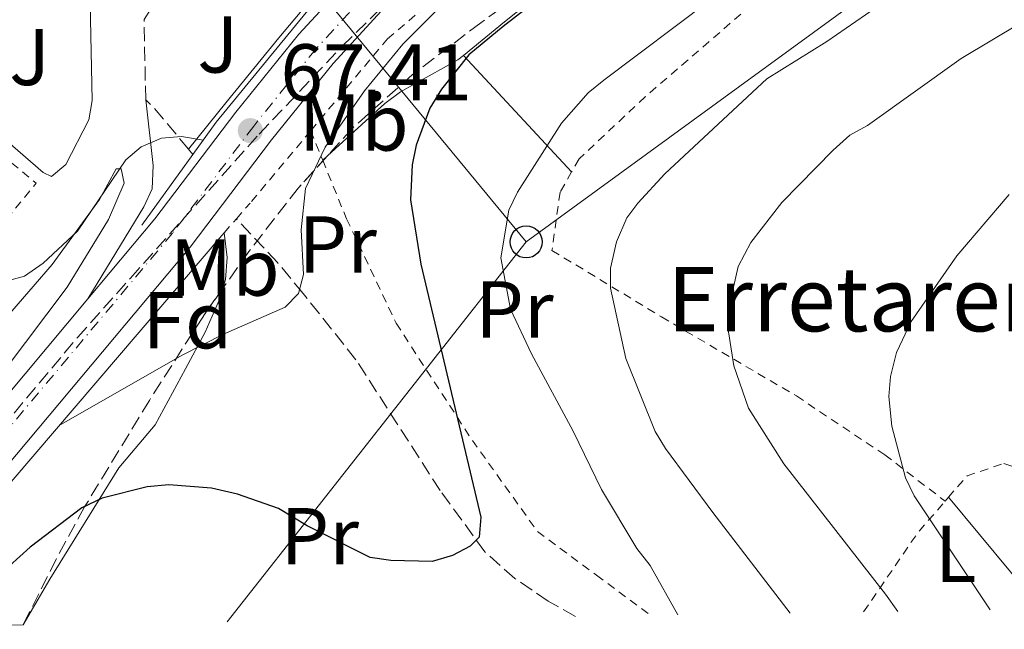
# Model space of a CAD drawing. Units: metres. Extents: x 603126 to 606544, y 4789365 to 4791731.
# Drawn here: x 605916 to 606039, y 4789407 to 4789483 of the extents above; entities that cross this region are included whole.
import ezdxf
from ezdxf.enums import TextEntityAlignment as Align

# ---------------------------------------------------------------- set-up
doc = ezdxf.new("R2010")
doc.units = ezdxf.units.M
doc.header["$MEASUREMENT"] = 0
for name, pattern in [('DGN Style 2', [1.7399219301090239, 1.043953158065414, -0.6959687720436097]), ('DGN Style 3', [2.435890702152634, 1.739921930109024, -0.6959687720436097]), ('DGN Style 4', [2.7856150101045474, 1.391937544087219, -0.6959687720436097, 0.001739921930109024, -0.6959687720436097])]:
    doc.linetypes.add(name, pattern=pattern)
for name, color, linetype, lineweight in [('Barranco lineal', 142, 'DGN Style 3', 13), ('Carretera', 9, 'Continuous', 0), ('Cauce permanente', 151, 'Continuous', 13), ('Cota de punto acotado terreno', 7, 'Continuous', 0), ('Curva de nivel directora', 30, 'Continuous', 30), ('Curva de nivel intermedia', 30, 'Continuous', 0), ('Eje de carretera', 7, 'DGN Style 4', 0), ('Etiqueta de uso rústico', 92, 'Continuous', 0), ('Etiqueta de zona arbolada', 92, 'Continuous', 0), ('Línea blanca (vial)', 7, 'Continuous', 13), ('Línea de asfalto', 7, 'Continuous', 13), ('Línea de cambio de uso (parcela vista)', 92, 'Continuous', 0), ('Línea de muro de contención', 1, 'Continuous', 13), ('Línea telefónica', 7, 'Continuous', 0), ('Pontón-alcantarilla (pasos de agua)', 1, 'DGN Style 2', 0), ('Poste telefónico', 7, 'Continuous', 0), ('Punto acotado terreno (símbolo)', 7, 'Continuous', 0), ('Seto', 92, 'DGN Style 3', 0), ('Tela metálica o alambrada', 7, 'DGN Style 2', 0), ('Texto de Borda', 7, 'Continuous', 0), ('Transformador', 7, 'Continuous', 0), ('Verja', 7, 'DGN Style 2', 0), ('Zona ajardinada', 92, 'Continuous', 0), ('Zona arbolada', 92, 'DGN Style 3', 0)]:
    doc.layers.add(name, color=color, linetype=linetype, lineweight=lineweight)
doc.styles.add('Style-Arial', font='arial.ttf')

# ---------------------------------------------------------------- blocks, each defined once
blk = doc.blocks.new('5PATER')
at = {"layer": 'Cauce permanente', "linetype": 'Continuous', "lineweight": 0}
h = blk.add_hatch(color=51, dxfattribs=at)
edge = h.paths.add_edge_path()
edge.add_ellipse((0, 0), major_axis=(-0.1095731443231308, -0.1110710700762829), ratio=0.9994222409660317, start_angle=0, end_angle=360)
blk = doc.blocks.new('5PTT')
at = {"layer": 'Transformador', "color": 7, "linetype": 'Continuous', "lineweight": 30}
blk.add_circle((2.382683753967285e-05, 4.306399822235108e-05), 0.1995000005932858, dxfattribs=at)
blk = doc.blocks.new('*U8')
at = {"layer": 'Carretera', "color": 9, "linetype": 'Continuous', "lineweight": 0}
for points in [[(605911.6299999983, 4789432.960000002, 68.10000000000582), (605924.5199999985, 4789448.319999999, 67.77000000000407), (605932.8799999983, 4789458.279999999, 67.55999999999767), (605942.9600000011, 4789471.569999999, 67.39999999999418), (605950.7999999998, 4789481.300000002, 67.16999999999825), (605957.0500000016, 4789488.080000001, 67.07000000000698), (605964.6299999988, 4789495.170000001, 66.83000000000175), (605990.6799999999, 4789515.08, 66.07000000000698), (606003.1499999977, 4789523.42, 65.85000000000582), (606013.8299999974, 4789531.52, 65.58999999999651), (606035.0300000004, 4789546.56, 64.5399999999936), (606040.4899999987, 4789550.220000002, 64.50999999999476)], [(606043.3299999974, 4789545.369999998, 64.50999999999476), (606038.2100000011, 4789541.949999999, 64.5399999999936), (606017.1399999999, 4789527, 65.58999999999651), (606006.4100000011, 4789518.850000001, 65.85000000000582), (605993.940000001, 4789510.52, 66.07000000000698), (605968.2600000009, 4789490.880000002, 66.83000000000175), (605961.0300000003, 4789484.130000002, 67.07000000000698), (605955.0500000011, 4789477.640000001, 67.16999999999825), (605947.370000001, 4789468.119999998, 67.39999999999418), (605937.2600000014, 4789454.779999999, 67.55999999999767), (605911.5300000021, 4789424.119999999, 68.22000000000116)]]:
    blk.add_polyline3d(points, dxfattribs=at)

msp = doc.modelspace()

# ---------------------------------------------------------------- linework, layer by layer
at = {"layer": 'Barranco lineal', "color": 142, "linetype": 'DGN Style 3', "lineweight": 13}
msp.add_polyline3d([(605985.2199999997, 4789408.810000001, 77), (605981.8200000003, 4789410.699999999, 76.39999999999418), (605977.6600000003, 4789413.529999999, 75.97999999999593), (605973.9199999999, 4789416.850000001, 75.69999999999709), (605968.3799999999, 4789424.470000001, 74.35000000000582), (605957.8899999997, 4789440.76, 71.80999999999767), (605951.3200000003, 4789449, 70.10000000000582), (605948.1299999999, 4789452.859999999, 69.89999999999418), (605943.0099999999, 4789458.300000001, 69.17999999999302)], dxfattribs=at)
at = {"layer": 'Curva de nivel directora', "color": 30, "linetype": 'Continuous', "lineweight": 30, "elevation": 75, "flags": 128}
msp.add_lwpolyline([(605980.449999999, 4789485.520000001), (605976.22, 4789482.25), (605971.9500000008, 4789478.7), (605968.5399999999, 4789474.42), (605967.0999999982, 4789472.060000002), (605965.3999999994, 4789467.480000002), (605964.8899999999, 4789465.020000001), (605964.6799999998, 4789460.680000001), (605965.9499999994, 4789452.650000002), (605973.4500000007, 4789421.150000001), (605973.2299999993, 4789418.660000001), (605972.1200000007, 4789417.57), (605969.9100000003, 4789416.390000001), (605967.3699999988, 4789415.65), (605962.239999999, 4789415.750000001), (605959.6799999997, 4789416.140000002), (605951.8399999987, 4789420.060000001), (605948.24, 4789422.250000001), (605943.1399999993, 4789424.03), (605939.9000000006, 4789424.770000001), (605934.5999999987, 4789425.190000001), (605931.9199999988, 4789424.930000001), (605926.3199999996, 4789423.51), (605923.7899999993, 4789422.340000001), (605917.3399999987, 4789417.430000001), (605913.4299999994, 4789413.920000001)], dxfattribs=at)
at = {"layer": 'Curva de nivel intermedia', "color": 30, "linetype": 'Continuous', "lineweight": 0, "flags": 128}
for points, elevation in [([(605920.9700000008, 4789432.59), (605936.2599999994, 4789441.310000001), (605941.4200000005, 4789443.930000001), (605949.0900000016, 4789447.279999998), (605950.7400000012, 4789448.999999999), (605951.3600000005, 4789451.359999999), (605951.0800000009, 4789456.91), (605951.6200000019, 4789462.070000002), (605954.0600000004, 4789467.23), (605958.9700000011, 4789474.220000002), (605963.7099999997, 4789480.029999998), (605969.0200000005, 4789485.359999999), (605974.670000001, 4789490.319999999), (605984.5800000018, 4789497.930000001), (605999.9800000022, 4789508.350000001), (606004.950000001, 4789512.15), (606019.1700000013, 4789521.470000001), (606024.8700000009, 4789524.66), (606027.5399999998, 4789525.55), (606035.3600000007, 4789529.75), (606041.0100000012, 4789533.230000001)], 70.00000000000044), ([(606039.2800000012, 4789507.250000001), (606028.4000000004, 4789501.789999999), (606012.5900000009, 4789491.67), (606001.9800000006, 4789485.520000001), (605988.7300000003, 4789475.569999999), (605986.8100000003, 4789473.96), (605983.4700000009, 4789470.210000001), (605977.9800000014, 4789461.630000001), (605976.9199999997, 4789459.369999998), (605975.9400000006, 4789453.439999999), (605977.1200000008, 4789447.039999999), (605979.7300000016, 4789441.489999999), (605984.9200000016, 4789431.88), (605988.4400000019, 4789424.619999998), (605992.8699999999, 4789417.269999999), (605994.5300000006, 4789415.15), (605997.9500000004, 4789409.01)], 79.99999999999953), ([(606044.1000000002, 4789496.800000001), (606035.630000001, 4789492.82), (606027.3200000008, 4789487.859999998), (606016.4800000001, 4789480.380000002), (606009.0300000003, 4789475.71), (605996.3500000001, 4789463.880000002), (605992.9600000015, 4789460.229999999), (605991.6200000005, 4789458.4), (605990.3300000007, 4789455.42), (605989.5900000009, 4789452.17), (605989.5599999996, 4789449.67), (605991.4700000007, 4789440.899999999), (605995.1200000007, 4789431.84), (605996.4000000014, 4789429.689999999), (606002.3200000002, 4789421.76), (606011.9400000004, 4789409.230000001)], 85.00000000000051), ([(606040.6500000014, 4789482.689999999), (606033.2100000004, 4789478.24), (606021.5400000005, 4789469.930000001), (606019.3600000013, 4789468.689999999), (606017.2900000014, 4789466.859999998), (606010.9000000011, 4789460.33), (606007.040000001, 4789455.37), (606005.4800000008, 4789452.380000002), (606004.3000000007, 4789447.210000001), (606004.2500000015, 4789444.209999999)], 90), ([(605938.8900000004, 4789468.099999999), (605936.1900000002, 4789468.550000001), (605933.7000000002, 4789468.340000001), (605931.1699999999, 4789467.27), (605929.27, 4789465.649999999), (605923.2300000006, 4789456.769999999), (605918.9700000003, 4789452.789999999), (605916.6300000001, 4789451.159999998), (605913.4200000004, 4789450.27), (605907.6400000001, 4789450.15), (605905.1300000001, 4789449.59), (605902.4700000002, 4789448.359999998), (605898.3300000007, 4789444.909999999), (605895.0700000017, 4789440.140000001), (605893.9400000008, 4789437.759999999), (605893.3100000004, 4789435.329999999), (605895.8099999994, 4789428.21), (605896.0100000005, 4789425.699999998), (605895.5600000012, 4789423.999999999), (605893.7799999998, 4789420.77), (605884.2699999991, 4789407.249999999)], 65), ([(606039.1900000018, 4789461.34), (606032.6800000007, 4789453.689999999), (606026.980000001, 4789445.510000001), (606025.1900000006, 4789441.65), (606024.4400000018, 4789438.680000001), (606024.2300000017, 4789436.179999999), (606024.5700000015, 4789432.49), (606026.3100000004, 4789426.070000002), (606027.3499999997, 4789423.8), (606036.8300000014, 4789409.609999998)], 95.0000000000004), ([(606004.2500000015, 4789444.209999999), (606004.9300000009, 4789440.000000001), (606006.7400000015, 4789434.739999999), (606011.1300000013, 4789427.81), (606023.8000000003, 4789411.59), (606025.3400000003, 4789409.430000001)], 90)]:
    msp.add_lwpolyline(points, dxfattribs=dict(at, elevation=elevation))
at = {"layer": 'Eje de carretera', "color": 7, "linetype": 'DGN Style 4', "lineweight": 0}
msp.add_polyline3d([(606116.8099999984, 4789579.290000003, 63.02999999999889), (606115.7899999992, 4789578.57, 63.07000000000694), (606112.6800000002, 4789577.040000002, 63.1399999999994), (606069.7899999992, 4789560.390000002, 64.36999999999526), (606051.2999999997, 4789552.570000002, 64.66000000000349), (606041.9099999998, 4789547.800000001, 64.50999999999468), (606036.6200000013, 4789544.260000001, 64.53999999999358), (606015.480000001, 4789529.260000001, 65.5899999999965), (606004.7800000012, 4789521.130000001, 65.85000000000583), (605992.3099999989, 4789512.800000001, 66.0700000000071), (605966.4400000012, 4789493.02, 66.83000000000176), (605959.0399999982, 4789486.11, 67.07000000000707), (605952.9200000005, 4789479.470000002, 67.16999999999817), (605945.1700000011, 4789469.84, 67.39999999999431), (605935.0700000003, 4789456.53, 67.55999999999776), (605909.3799999993, 4789425.91, 68.22000000000108), (605894.1199999995, 4789407.410000003, 68.44999999999698)], dxfattribs=at)
at = {"layer": 'Línea blanca (vial)', "color": 7, "linetype": 'Continuous', "lineweight": 13, "extrusion": (0.01057776088899952, 0.01260468636435128, 0.999864607262519), "elevation": 66846.57944564515, "flags": 128}
msp.add_lwpolyline([(605889.8986010851, 4788986.187500482), (605877.005831406, 4788970.826280155)], dxfattribs=at)
at = {"layer": 'Línea blanca (vial)', "color": 7, "linetype": 'Continuous', "lineweight": 13}
for points in [[(605924.519999998, 4789448.32, 67.77000000000416), (605932.8799999978, 4789458.28, 67.55999999999776), (605942.9600000005, 4789471.57, 67.39999999999431), (605950.7999999993, 4789481.300000003, 67.16999999999817), (605957.0500000011, 4789488.080000003, 67.07000000000707), (605964.6299999984, 4789495.170000002, 66.83000000000176), (605990.6799999994, 4789515.08, 66.0700000000071), (606003.1499999972, 4789523.42, 65.85000000000583), (606013.8299999969, 4789531.520000001, 65.5899999999965), (606035.0299999998, 4789546.560000001, 64.53999999999358), (606040.4899999981, 4789550.220000002, 64.50999999999468), (606050.1199999995, 4789555.11, 64.66000000000349), (606068.7399999986, 4789562.980000001, 64.36999999999526), (606111.5500000012, 4789579.61, 63.1399999999994), (606114.7199999986, 4789581.160000001, 63.05999999999778), (606116.7500000005, 4789582.600000001, 62.94999999999703), (606121.699999999, 4789587.02, 62.5800000000017), (606125.260000002, 4789591.74, 62.32000000000692), (606127.469999998, 4789596.230000001, 62.16999999999832), (606129.2199999981, 4789601.060000001, 61.89999999999412), (606129.9600000002, 4789604.619999999, 61.72999999999603), (606130.5300000003, 4789610.350000001, 61.47999999999586), (606130.6900000012, 4789615.600000001, 61.24000000000535), (606130.2499999986, 4789620.59, 61.11999999999541)], [(605897.8000000009, 4789407.460000001, 68.42999999999294), (605911.5300000017, 4789424.12, 68.22000000000108), (605937.2600000009, 4789454.779999999, 67.55999999999776), (605947.3700000006, 4789468.119999999, 67.39999999999431), (605955.0500000007, 4789477.640000002, 67.16999999999817), (605961.0299999998, 4789484.130000002, 67.07000000000707), (605968.2600000005, 4789490.880000004, 66.83000000000176), (605993.9400000006, 4789510.520000001, 66.0700000000071), (606006.4100000006, 4789518.850000001, 65.85000000000583), (606017.1399999994, 4789527.000000001, 65.5899999999965), (606038.2100000005, 4789541.949999999, 64.53999999999358), (606043.3299999969, 4789545.369999999, 64.50999999999468)]]:
    msp.add_polyline3d(points, dxfattribs=at)
at = {"layer": 'Línea de asfalto', "color": 7, "linetype": 'Continuous', "lineweight": 13}
for points in [[(605919.9899999973, 4789463.580000003, 64.8899999999994), (605918.9799999993, 4789464.050000001, 64.75999999999485), (605903.7699999989, 4789477.210000002, 62.38999999999935), (605904.2499999994, 4789478.2, 62.52999999999877), (605907.4799999993, 4789480.890000001, 62.38999999999935), (605920.4299999999, 4789490.02, 62.25999999999479), (605922.8299999982, 4789490.720000002, 62.11999999999537), (605924.7800000019, 4789490.770000001, 62.19000000000236), (605924.7999999997, 4789485.189999999, 62.52999999999877), (605925.0399999989, 4789473.040000001, 64.22999999999583), (605924.640000001, 4789470.630000002, 64.41000000000356), (605921.7899999989, 4789465.050000001, 64.82000000000697), (605919.9899999973, 4789463.580000003, 64.8899999999994)], [(605924.519999998, 4789448.32, 67.77000000000416), (605931.510000002, 4789459.790000001, 65.8000000000029), (605932.5399999979, 4789462.050000001, 65.46000000000647), (605932.6400000007, 4789464.930000001, 65.11999999999529), (605931.7199999975, 4789473.100000001, 64.49000000000518)], [(605880.8500000016, 4789407.199999999, 63.47000000000116), (605882.8699999999, 4789409.470000001, 63.47999999999605), (605895.8699999999, 4789424.600000001, 65.2599999999947), (605900.4899999977, 4789429.980000001, 65.52000000000406), (605920.0700000002, 4789452.62, 65.22999999999604), (605925.98, 4789460.710000002, 65.1300000000047), (605928.0399999984, 4789464.529999999, 64.86000000000048), (605928.6900000012, 4789464.540000001, 64.99000000000528), (605929.0599999977, 4789462.740000002, 65.52000000000406), (605927.1000000021, 4789458.210000001, 66.25000000000006), (605921.9299999997, 4789449.790000001, 67.22999999999598), (605914.2199999985, 4789439.529999999, 67.9900000000052), (605911.6299999978, 4789432.960000002, 68.10000000000595)]]:
    msp.add_polyline3d(points, dxfattribs=at)
at = {"layer": 'Línea de cambio de uso (parcela vista)', "color": 92, "linetype": 'Continuous', "lineweight": 0, "extrusion": (-0.2471888203392732, 0.2660763933992102, 0.9317193998060508), "elevation": 1124647.127260645, "flags": 128}
msp.add_lwpolyline([(-3703794.42392001, -2885006.04312773), (-3703794.42392001, -2885027.299865485)], dxfattribs=at)
at = {"layer": 'Línea de cambio de uso (parcela vista)', "color": 92, "linetype": 'Continuous', "lineweight": 0, "extrusion": (-0.1967677261604439, -0.1792211469793588, 0.963930621163708), "elevation": -977538.4063566385, "flags": 128}
msp.add_lwpolyline([(-3132824.124709268, 3540620.334535687), (-3132824.124709268, 3540621.187426536)], dxfattribs=at)
at = {"layer": 'Línea de cambio de uso (parcela vista)', "color": 92, "linetype": 'Continuous', "lineweight": 0, "extrusion": (-0.02399283693745277, 0.02889102855993175, 0.9992945773116364), "elevation": 123928.4577343932, "flags": 128}
msp.add_lwpolyline([(-3526085.970548914, -3295028.456852091), (-3526085.970548914, -3295010.349881058)], dxfattribs=at)
at = {"layer": 'Línea de cambio de uso (parcela vista)', "color": 92, "linetype": 'Continuous', "lineweight": 0}
for points in [[(605971.2599999999, 4789478.640000001, 74.32000000000698), (605976.3899999997, 4789482.800000001, 74.88999999999942), (605982.2100000001, 4789487.52, 75.02999999999884), (605993.5499999998, 4789495.300000001, 73.19000000000233), (606004.6399999997, 4789505.42, 73.19000000000233), (606007.2427000003, 4789507.7304, 73.00909999999567)], [(605951.9100000003, 4789485.25, 63.9600000000064), (605950.9299999997, 4789483.99, 64.16999999999825), (605948.2800000003, 4789480.83, 64.47999999999593), (605941.6799999997, 4789472.74, 64.94000000000233), (605937.0599999996, 4789466.970000001, 65.60000000000582)], [(605954.3578000005, 4789466.1536, 69.99700000000303), (605961.4900000002, 4789472.65, 72.66000000000349), (605963.4400000004, 4789474.09, 73.22000000000116), (605970.5800000001, 4789478.09, 74.24000000000524), (605971.2599999999, 4789478.640000001, 74.32000000000698)], [(605941.3185000002, 4789449.632999999, 69.87669999999343), (605941.6600000003, 4789450.730000001, 69.77000000000407), (605941.8700000001, 4789453.480000001, 69.49000000000524), (605941.4800000006, 4789456.57, 68.69999999999709)], [(605916.4600000001, 4789407.75, 78.27000000000407), (605919.7999999998, 4789413.439999999, 77.72999999999593), (605928.4000000004, 4789427.300000001, 75.00999999999476), (605932.8899999997, 4789432.65, 73.69999999999709), (605936.6900000004, 4789439.619999999, 71.86000000000058), (605939.1100000005, 4789444.199999999, 71.07000000000698), (605940.8600000005, 4789448.16, 70.02000000000407), (605941.3185000002, 4789449.632999999, 69.87669999999343)]]:
    msp.add_polyline3d(points, dxfattribs=at)
at = {"layer": 'Línea de muro de contención', "color": 1, "linetype": 'Continuous', "lineweight": 13, "extrusion": (0.3904163671479419, -0.4984513454214396, 0.7740292736780439), "elevation": -2150722.134079896, "flags": 128}
msp.add_lwpolyline([(3430344.778315215, 2629368.376547592), (3430328.196690341, 2629367.760579627), (3430303.010480192, 2629368.581870246)], dxfattribs=at)
at = {"layer": 'Línea de muro de contención', "color": 1, "linetype": 'Continuous', "lineweight": 13, "extrusion": (0.090819296835334, 0.1256950456219414, 0.9879031383837352), "elevation": 657107.8908625324, "flags": 128}
msp.add_lwpolyline([(2313842.153866225, -4185748.646144117), (2313842.153866225, -4185737.619023006)], dxfattribs=at)
at = {"layer": 'Línea de muro de contención', "color": 1, "linetype": 'Continuous', "lineweight": 13, "extrusion": (0.02075956623218365, 0.02428092259609068, 0.9994896083540511), "elevation": 128940.1774333028, "flags": 128}
msp.add_lwpolyline([(2651825.710740699, -4032028.10454417), (2651825.710740698, -4031963.932997515)], dxfattribs=at)
at = {"layer": 'Línea de muro de contención', "color": 1, "linetype": 'Continuous', "lineweight": 13}
msp.add_polyline3d([(605955.0899999999, 4789487.529999999, 66.72000000000116), (605951.7100000001, 4789484, 67.11999999999534), (605940.4900000002, 4789470.32, 67.11999999999534), (605937.6100000005, 4789466.32, 65.66999999999825)], dxfattribs=at)
at = {"layer": 'Línea telefónica', "color": 7, "linetype": 'Continuous', "lineweight": 0, "extrusion": (-0.2393736651577682, 0.2907241631933539, 0.9263798947324261), "elevation": 1247430.03417185, "flags": 128}
msp.add_lwpolyline([(-3512151.230265051, -3068355.57026916), (-3512151.230265051, -3068402.119523719)], dxfattribs=at)
at = {"layer": 'Línea telefónica', "color": 7, "linetype": 'Continuous', "lineweight": 0, "extrusion": (-0.02003237019511429, -0.02546049631284568, 0.9994750958737638), "elevation": -134000.1416446631, "flags": 128}
msp.add_lwpolyline([(-2485318.929477405, 4136584.054606961), (-2485318.929477405, 4136523.862905705)], dxfattribs=at)
at = {"layer": 'Línea telefónica', "color": 7, "linetype": 'Continuous', "lineweight": 0}
msp.add_polyline3d([(606083.6000000008, 4789440.999999999, 109.929999999993), (606069.6099999986, 4789476.63, 96.69999999999709), (606056.420000001, 4789511.83, 81.44000000000233), (605979.0700000003, 4789455.420000001, 81.00999999999476)], dxfattribs=at)
at = {"layer": 'Pontón-alcantarilla (pasos de agua)', "color": 1, "linetype": 'DGN Style 2', "lineweight": 0, "extrusion": (0.03300646246737572, 0.03763894841508202, 0.9987461554357026), "elevation": 200338.7131056215, "flags": 128}
msp.add_lwpolyline([(2702216.485241148, -3995493.487722574), (2702216.485241147, -3995496.084547557)], dxfattribs=at)
at = {"layer": 'Pontón-alcantarilla (pasos de agua)', "color": 1, "linetype": 'DGN Style 2', "lineweight": 0, "extrusion": (0.03151775947440201, 0.03563772806441331, 0.9988676504803431), "elevation": 189851.8908477689, "flags": 128}
msp.add_lwpolyline([(2719023.186079672, -3984586.363842942), (2719023.186079672, -3984588.675963181)], dxfattribs=at)
at = {"layer": 'Pontón-alcantarilla (pasos de agua)', "color": 1, "linetype": 'DGN Style 2', "lineweight": 0, "extrusion": (0.03002072002671742, 0.0341615089846857, 0.9989653385743505), "elevation": 181874.4920902318, "flags": 128}
msp.add_lwpolyline([(2706428.275300198, -3993522.688694594), (2706428.275300198, -3993523.128467263)], dxfattribs=at)
at = {"layer": 'Seto', "color": 92, "linetype": 'DGN Style 3', "lineweight": 0, "extrusion": (-0.177740894989563, 0.1117040744897791, 0.977716919149245), "elevation": 427367.9937811436, "flags": 128}
msp.add_lwpolyline([(-4377556.726074075, -1990115.458207542), (-4377565.094887754, -1990121.079191227), (-4377577.874261762, -1990121.079191227)], dxfattribs=at)
at = {"layer": 'Seto', "color": 92, "linetype": 'DGN Style 3', "lineweight": 0, "extrusion": (-0.6888345474874822, -0.5191795246000523, 0.5059244878672896), "elevation": -2903950.376456844, "flags": 128}
msp.add_lwpolyline([(-3460047.65652985, 1703319.114941249), (-3460054.391368309, 1703318.430944954), (-3460055.765913913, 1703317.97881181)], dxfattribs=at)
at = {"layer": 'Seto', "color": 92, "linetype": 'DGN Style 3', "lineweight": 0, "extrusion": (-0.05292489972635181, 0.06254760875415842, 0.9966377233619508), "elevation": 267565.9274741968, "flags": 128}
msp.add_lwpolyline([(-3556283.071774453, -3253829.622122945), (-3556283.071774453, -3253830.476464798)], dxfattribs=at)
at = {"layer": 'Tela metálica o alambrada', "color": 7, "linetype": 'DGN Style 2', "lineweight": 0, "extrusion": (0.006546123847371441, 0.007831039402857995, 0.9999479101855485), "elevation": 41541.9875263602, "flags": 128}
msp.add_lwpolyline([(605938.8254275668, 4789290.807366244), (605931.2848035705, 4789281.787089654)], dxfattribs=at)
at = {"layer": 'Tela metálica o alambrada', "color": 7, "linetype": 'DGN Style 2', "lineweight": 0, "extrusion": (-0.08860683215923801, 0.218246358332332, 0.9718628279594708), "elevation": 991659.5707677172, "flags": 128}
msp.add_lwpolyline([(-2363117.753866699, -4091268.728826094), (-2363117.753866698, -4091264.653215712)], dxfattribs=at)
at = {"layer": 'Tela metálica o alambrada', "color": 7, "linetype": 'DGN Style 2', "lineweight": 0, "extrusion": (0.3611091292001675, -0.6509506815378936, 0.6677300405206048), "elevation": -2898769.867378707, "flags": 128}
msp.add_lwpolyline([(2853276.804232937, 2600316.981685206), (2853287.526799842, 2600325.02839627), (2853292.355910864, 2600327.661376853)], dxfattribs=at)
at = {"layer": 'Tela metálica o alambrada', "color": 7, "linetype": 'DGN Style 2', "lineweight": 0, "extrusion": (-0.2319123911299348, -0.2650427332013816, 0.9359321516101141), "elevation": -1409856.857187246, "flags": 128}
msp.add_lwpolyline([(-2697772.237266347, 3747022.358743108), (-2697772.237266347, 3747023.04021211)], dxfattribs=at)
at = {"layer": 'Tela metálica o alambrada', "color": 7, "linetype": 'DGN Style 2', "lineweight": 0}
for points in [[(605952.2599999999, 4789469.27, 68.83000000000175), (605961.8200000003, 4789480.699999999, 68.67999999999302), (605981.1900000004, 4789497.189999999, 68.67999999999302), (606034.5899999999, 4789536.039999999, 67.11000000000058), (606050.1799999997, 4789544.9, 66.58000000000175), (606072.4400000004, 4789556.680000001, 66.05999999999767), (606098.7599999999, 4789567.810000001, 65.75)], [(606107.75, 4789535.4, 80.91999999999825), (606084.1100000005, 4789526.710000001, 81.17999999999302), (606067.1900000004, 4789519.140000001, 80.52000000000407), (606051.2599999999, 4789511.26, 80.77999999999884), (606032.9100000003, 4789501.039999999, 81.30999999999767), (606017.4900000002, 4789492.02, 82.10000000000582), (606007.1200000001, 4789484.91, 81.97000000000116), (605993.8899999997, 4789473.480000001, 82.10000000000582), (605985.6699999999, 4789465.76, 81.83999999999651), (605984.7400000002, 4789464.130000001, 82.0399999999936)], [(605953.75, 4789465.600000001, 69.75), (605956.7100000001, 4789458.310000001, 71.67999999999302), (605962.8899999997, 4789445.300000001, 73.25), (605972.3799999999, 4789430.710000001, 75.88000000000466), (605980.4900000002, 4789419.380000001, 76.92999999999302), (605987.8300000001, 4789413.939999999, 79.02999999999884), (605994.5199999996, 4789408.960000001, 80.19999999999709)], [(605984.7400000002, 4789464.130000001, 82.0399999999936), (605983.29, 4789461.600000001, 82.36000000000058), (605982.29, 4789454.359999999, 82.49000000000524), (605995.9199999999, 4789446.09, 87.47999999999593), (606012.7100000001, 4789436.25, 92.86999999999534), (606023.7000000002, 4789428.92, 96.02000000000407), (606031.2199999997, 4789423.15, 97.33000000000175)], [(606031.6399999997, 4789423.630000001, 97.57000000000698), (606033.9500000002, 4789426.289999999, 98.91000000000349), (606038.5199999996, 4789427.859999999, 100.1000000000058), (606051.9100000003, 4789423.210000001, 104.820000000007), (606054, 4789424.869999999, 105.4600000000064)]]:
    msp.add_polyline3d(points, dxfattribs=at)
at = {"layer": 'Verja', "color": 7, "linetype": 'DGN Style 2', "lineweight": 0, "extrusion": (0.01233659104359138, 0.0150867865011133, 0.9998100806625692), "elevation": 79799.13297419756, "flags": 128}
msp.add_lwpolyline([(605865.3989366661, 4788808.561589671), (605871.158498238, 4788803.851053556), (605857.7744580915, 4788787.619206176)], dxfattribs=at)
at = {"layer": 'Zona arbolada', "color": 92, "linetype": 'DGN Style 3', "lineweight": 0}
for points in [[(605901.5700000003, 4789407.52, 85.38000000000466), (605901.8899999997, 4789408.289999999, 85.36999999999534), (605904.9199999999, 4789417.9, 84.94999999999709), (605906.8799999999, 4789422.09, 84.63999999999942), (605909.4900000002, 4789426.25, 84.05999999999767), (605913.7699999996, 4789432.220000001, 82.61000000000058), (605923.2300000006, 4789443.52, 79.08999999999651), (605929.8300000001, 4789450.930000001, 77.63000000000466), (605945.8499999996, 4789468.84, 77.27000000000407), (605956.1799999997, 4789479.779999999, 77.47999999999593), (605962.2599999999, 4789485.77, 77.67999999999302), (605967.9299999997, 4789490.710000001, 77.97000000000116), (605975.8099999996, 4789496.869999999, 78.44999999999709), (605989.9000000004, 4789507.17, 79.08000000000175), (605998.1200000001, 4789513.16, 78.89999999999418), (606005.5099999999, 4789517.58, 77.97999999999593), (606010.4699999997, 4789519.92, 77.2100000000064), (606015.0499999998, 4789521.42, 76.5), (606017.0800000001, 4789521.75, 76.22000000000116), (606019.4000000004, 4789521.680000001, 75.97000000000116), (606019.7199999997, 4789519.939999999, 75.88999999999942), (606018.4765999997, 4789517.284399999, 75.90780000000086)], [(606007.2427000003, 4789507.7304, 77.56789999999455), (605999.5199999996, 4789501.689999999, 79.02999999999884), (605991.6399999997, 4789495.859999999, 78.97999999999593), (605973.4299999997, 4789482.699999999, 77.17999999999302), (605964.9000000004, 4789476.230000001, 76.75999999999476), (605957.4699999997, 4789469.59, 76.83999999999651), (605954.3578000005, 4789466.1536, 76.93730000000505)], [(605991.6399999997, 4789495.859999999, 78.97999999999593), (605973.4299999997, 4789482.699999999, 77.17999999999302), (605964.9000000004, 4789476.230000001, 76.75999999999476), (605957.4699999997, 4789469.59, 76.83999999999651), (605950.75, 4789462.17, 77.05000000000291), (605944.5499999998, 4789454.220000001, 77.42999999999302), (605938.9000000004, 4789446.199999999, 78.02000000000407), (605932.1799999997, 4789435.699999999, 79.05999999999767), (605924.1200000001, 4789422.439999999, 80.69999999999709), (605920.5999999996, 4789415.949999999, 81.91999999999825), (605916.4600000001, 4789407.75, 83.89999999999418), (605901.5700000003, 4789407.52, 85.38000000000466)], [(605913.7699999996, 4789432.220000001, 82.61000000000058), (605923.2300000006, 4789443.52, 79.08999999999651), (605929.8300000001, 4789450.930000001, 77.63000000000466), (605945.8499999996, 4789468.84, 77.27000000000407), (605956.1799999997, 4789479.779999999, 77.47999999999593), (605962.2599999999, 4789485.77, 77.67999999999302)], [(605954.3578000005, 4789466.1536, 76.93730000000505), (605950.75, 4789462.17, 77.05000000000291), (605944.5499999998, 4789454.220000001, 77.42999999999302), (605941.3185000002, 4789449.632999999, 77.767399999997)], [(605941.3185000002, 4789449.632999999, 77.767399999997), (605938.9000000004, 4789446.199999999, 78.02000000000407), (605932.1799999997, 4789435.699999999, 79.05999999999767), (605924.1200000001, 4789422.439999999, 80.69999999999709), (605920.5999999996, 4789415.949999999, 81.91999999999825), (605916.4600000001, 4789407.75, 83.89999999999418)]]:
    msp.add_polyline3d(points, dxfattribs=at)

# ---------------------------------------------------------------- block references
at = {"layer": 'Carretera', "color": 9, "linetype": 'Continuous', "lineweight": 0}
msp.add_blockref('*U8', (0, 0), dxfattribs=at)
at = {"layer": 'Poste telefónico', "color": 7, "linetype": 'Continuous', "lineweight": 0, "xscale": 10, "yscale": 10, "zscale": 10}
msp.add_blockref('5PTT', (605979.0700000003, 4789455.420000001, 81.00999999999476), dxfattribs=at)
at = {"layer": 'Punto acotado terreno (símbolo)', "color": 7, "linetype": 'Continuous', "lineweight": 0, "xscale": 10, "yscale": 10, "zscale": 10}
msp.add_blockref('5PATER', (605944.7399999975, 4789469.279999999, 67.41000000000349), dxfattribs=at)

# ---------------------------------------------------------------- texts
at = {"layer": 'Cota de punto acotado terreno', "color": 7, "linetype": 'Continuous', "lineweight": 0, "style": 'Style-Arial'}
msp.add_text('67.41', height=7.000000000000002, dxfattribs=at).set_placement((605948.4899999986, 4789473.029999999, 67.41000000000349))
at = {"layer": 'Etiqueta de uso rústico', "color": 92, "linetype": 'Continuous', "lineweight": 0, "style": 'Style-Arial'}
for s, p in [('Mb', (605957.6202462448, 4789470.290010002, 69.97999999999593)), ('Pr', (605955.6254566087, 4789455.110010001, 70.4600000000064)), ('Mb', (605941.5602462407, 4789452.230010002, 69.2899999999936)), ('Pr', (605977.6254566074, 4789447.02001, 78.47999999999593)), ('Pr', (605953.395456608, 4789418.800010001, 75.67999999999302)), ('L', (606032.5414203769, 4789416.59001, 94.64999999999418))]:
    msp.add_text(s, height=7.000000000000002, dxfattribs=at).set_placement(p, align=Align.MIDDLE_CENTER)
at = {"layer": 'Etiqueta de zona arbolada', "color": 92, "linetype": 'Continuous', "lineweight": 0, "style": 'Style-Arial'}
msp.add_text('Fd', height=7.000000000000002, dxfattribs=at).set_placement((605936.9374413646, 4789445.67001, 69.92999999999302), align=Align.MIDDLE_CENTER)
at = {"layer": 'Texto de Borda', "color": 7, "linetype": 'Continuous', "lineweight": 0, "style": 'Style-Arial'}
msp.add_text('Erretaren Borda', height=8, dxfattribs=at).set_placement((605996.6400000011, 4789444.290000002, 87.08000000000175))
at = {"layer": 'Zona ajardinada', "color": 92, "linetype": 'Continuous', "lineweight": 0, "style": 'Style-Arial'}
for p in [(605940.7069051339, 4789480.000010001, 64.14999999999418), (605917.2769051349, 4789478.44001, 64.44000000000233)]:
    msp.add_text('J', height=7.000000000000002, dxfattribs=at).set_placement(p, align=Align.MIDDLE_CENTER)

doc.saveas('drawing.dxf')
